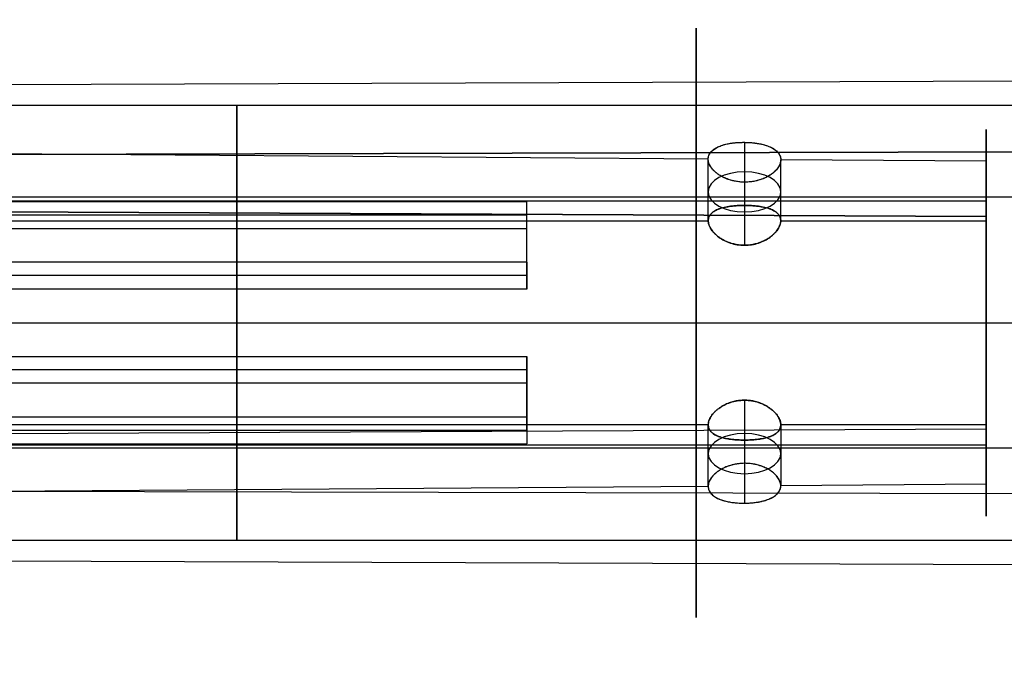
# Model space of a CAD drawing. Units: millimetres. Extents: x -375 to 356, y -91 to 1009.
# Drawn here: x -156 to -116, y 295 to 322 of the extents above; entities that cross this region are included whole.
import ezdxf

# ---------------------------------------------------------------- set-up
doc = ezdxf.new("R2010")
doc.units = ezdxf.units.MM
doc.header["$MEASUREMENT"] = 0
doc.layers.add('Predefinito', color=7, linetype='Continuous', true_color=0x000000)

msp = doc.modelspace()

# ---------------------------------------------------------------- linework, layer by layer
at = {"layer": 'Predefinito'}
for p, q in [((-199.504, 318.684, 38.456), (-64.5, 319.166, 38.796)), ((-199.5, 317.982, 31.6), (-95.5, 317.982, 31.6)), ((-128, 315.75, 36.051), (-200.509, 316.279, 36.399)), ((-82.868, 316.132, 21.482), (-199.504, 315.838, 21.898)), ((-199.504, 315.838, 21.898), (-82.868, 316.132, 21.482)), ((-126.5, 316.446, 34.713), (-126.5, 313.835, 32.996)), ((-128, 313.201, 34.375), (-128, 315.75, 36.051)), ((-125, 313.201, 34.375), (-125, 315.728, 36.037)), ((-116.5, 315.666, 35.996), (-125, 315.728, 36.037)), ((-116.5, 315.666, 35.996), (-116.5, 313.201, 34.375)), ((-126.5, 314.798, 37.22), (-126.5, 312.187, 35.503)), ((-205.5, 314.032, 31.6), (-116.5, 314.032, 31.6)), ((-95.5, 314.176, 24.25), (-199.5, 314.176, 24.25)), ((-205.5, 313.992, 26.711), (-135.5, 313.992, 26.711)), ((-200.509, 313.781, 24.303), (-116.5, 313.378, 24.916)), ((-116.5, 313.378, 24.916), (-200.509, 313.781, 24.303)), ((-135.5, 312.885, 28.395), (-135.5, 313.992, 26.711)), ((-135.5, 313.439, 27.553), (-205.5, 313.439, 27.553)), ((-205.5, 313.201, 34.375), (-128, 313.201, 34.375)), ((-135.5, 310.932, 25.905), (-135.5, 313.439, 27.553)), ((-125, 313.201, 34.375), (-116.5, 313.201, 34.375)), ((-116.5, 313.378, 24.916), (-116.5, 311.757, 27.381)), ((-205.5, 312.885, 28.395), (-135.5, 312.885, 28.395)), ((-135.5, 311.757, 27.381), (-135.5, 312.828, 25.751)), ((-135.5, 311.486, 25.063), (-205.5, 311.486, 25.063)), ((-135.5, 311.486, 25.063), (-135.5, 310.378, 26.747)), ((-135.5, 310.932, 25.905), (-205.5, 310.932, 25.905)), ((-135.5, 310.378, 26.747), (-205.5, 310.378, 26.747)), ((-205.5, 308.982, 26.55), (-116.5, 308.982, 26.55)), ((-205.5, 308.982, 36.65), (-116.5, 308.982, 36.65)), ((-199.5, 308.982, 40.6), (-95.5, 308.982, 40.6)), ((-199.5, 308.982, 22.6), (-95.5, 308.982, 22.6)), ((-205.5, 307.586, 36.453), (-135.5, 307.586, 36.453)), ((-135.5, 306.478, 38.137), (-135.5, 307.586, 36.453)), ((-135.5, 307.032, 37.295), (-205.5, 307.032, 37.295)), ((-135.5, 304.525, 35.647), (-135.5, 307.032, 37.295)), ((-135.5, 306.478, 38.137), (-205.5, 306.478, 38.137)), ((-135.5, 305.136, 37.449), (-135.5, 306.207, 35.819)), ((-116.5, 306.207, 35.819), (-116.5, 304.586, 38.284)), ((-126.5, 305.777, 27.697), (-126.5, 303.167, 25.98)), ((-135.5, 305.079, 34.805), (-205.5, 305.079, 34.805)), ((-135.5, 305.079, 34.805), (-135.5, 303.972, 36.489)), ((-128, 304.763, 28.825), (-205.5, 304.763, 28.825)), ((-128, 302.214, 27.149), (-128, 304.763, 28.825)), ((-125, 304.763, 28.825), (-125, 302.236, 27.163)), ((-125, 304.763, 28.825), (-125, 302.236, 27.163)), ((-116.5, 304.763, 28.825), (-125, 304.763, 28.825)), ((-116.5, 304.763, 28.825), (-116.5, 302.298, 27.204)), ((-135.5, 304.525, 35.647), (-205.5, 304.525, 35.647)), ((-116.5, 304.586, 38.284), (-200.509, 304.183, 38.897)), ((-205.5, 303.972, 36.489), (-135.5, 303.972, 36.489)), ((-205.5, 303.932, 31.6), (-116.5, 303.932, 31.6)), ((-126.5, 304.129, 30.204), (-126.5, 301.518, 28.487)), ((-95.5, 303.788, 38.95), (-199.5, 303.788, 38.95)), ((-128, 302.214, 27.149), (-200.509, 301.685, 26.801)), ((-116.5, 302.298, 27.204), (-125, 302.236, 27.163)), ((-158.135, 302.022, 41.45), (-57.5, 301.768, 41.808)), ((-158.135, 302.022, 41.45), (-57.5, 301.768, 41.808)), ((-199.5, 299.982, 31.6), (-95.5, 299.982, 31.6)), ((-199.504, 299.28, 24.744), (-63.5, 298.795, 24.401))]:
    msp.add_line(p, q, dxfattribs=at)
at = {"layer": 'Predefinito', "extrusion": (1, 0, 0)}
for centre, radius, start, end in [((308.982, 31.6, -128.502), 12.19, 305.2471, 125.2471), ((308.982, 31.6, -147.5), 9, 305.2471, 125.2471), ((308.982, 31.6, -128.502), 12.19, 125.2471, 305.2471), ((308.982, 31.6, -147.5), 9, 125.2471, 305.2471)]:
    msp.add_arc(centre, radius, start, end, dxfattribs=at)
at = {"layer": 'Predefinito', "extrusion": (1, -2.19479e-30, 3.50325e-46)}
for start, end in [(303.331, 123.331), (123.331, 303.331)]:
    msp.add_arc((308.982, 31.6, -116.5), 8, start, end, dxfattribs=at)
at = {"layer": 'Predefinito', "extrusion": (0, 0.83551, 0.549475)}
for centre, start, end in [((126.5, -143.376, 282.009), 180, 0), ((126.5, -143.376, 281.994), 0, 180), ((126.5, -143.376, 269.048), 180, 0), ((126.5, -143.376, 269.034), 0, 180)]:
    msp.add_arc(centre, 1.5, start, end, dxfattribs=at)
at = {"layer": 'Predefinito', "extrusion": (1, -2.19479e-30, 1.75162e-46)}
for centre, start, end in [((308.982, 31.6, -116.5), 213.331, 33.331), ((308.982, 31.6, -116.5), 33.331, 213.331), ((308.982, 31.6, -135.5), 286.0517, 320.6103)]:
    msp.add_arc(centre, 5.05, start, end, dxfattribs=at)
at = {"layer": 'Predefinito', "extrusion": (1, 2.39957e-14, -3.35466e-14)}
msp.add_arc((308.982, 31.6, -135.5), 7, 290.9574, 315.7046, dxfattribs=at)
at = {"layer": 'Predefinito', "extrusion": (1, -2.19479e-30, 2.62743e-46)}
msp.add_arc((308.982, 31.6, -135.5), 5.05, 106.0517, 140.6103, dxfattribs=at)
at = {"layer": 'Predefinito', "extrusion": (1, -3.26277e-13, 4.96999e-13)}
msp.add_arc((308.982, 31.6, -135.5), 7, 110.9574, 135.7046, dxfattribs=at)
at = {"layer": 'Predefinito'}
for points, knots in [([(-128, 315.75, 36.051), (-128, 315.804, 35.968), (-127.99, 315.856, 35.885), (-127.952, 315.955, 35.719), (-127.923, 316.002, 35.637), (-127.848, 316.091, 35.478), (-127.801, 316.132, 35.401), (-127.692, 316.207, 35.256), (-127.63, 316.241, 35.188), (-127.492, 316.301, 35.062), (-127.416, 316.327, 35.004), (-127.254, 316.373, 34.904), (-127.167, 316.392, 34.861), (-126.986, 316.421, 34.79), (-126.892, 316.432, 34.762), (-126.699, 316.445, 34.724), (-126.6, 316.447, 34.714), (-126.403, 316.445, 34.713), (-126.304, 316.441, 34.722), (-126.111, 316.426, 34.757), (-126.017, 316.414, 34.784), (-125.835, 316.382, 34.853), (-125.748, 316.362, 34.896), (-125.585, 316.314, 34.995), (-125.509, 316.287, 35.051), (-125.405, 316.24, 35.145), (-125.372, 316.224, 35.177), (-125.31, 316.189, 35.245), (-125.281, 316.171, 35.28), (-125.199, 316.113, 35.388), (-125.153, 316.071, 35.465), (-125.077, 315.982, 35.623), (-125.048, 315.934, 35.705), (-125.01, 315.834, 35.87), (-125, 315.782, 35.954), (-125, 315.728, 36.037)], [-1, -1, -1, -1, -0.937517, -0.937517, -0.875034, -0.875034, -0.812518, -0.812518, -0.750002, -0.750002, -0.687495, -0.687495, -0.624987, -0.624987, -0.562499, -0.562499, -0.500012, -0.500012, -0.437524, -0.437524, -0.375036, -0.375036, -0.312521, -0.312521, -0.250006, -0.250006, -0.218751, -0.218751, -0.187495, -0.187495, -0.124984, -0.124984, -0.062492, -0.062492, 0, 0, 0, 0]), ([(-128, 315.75, 36.051), (-128, 315.786, 35.996), (-127.996, 315.817, 35.947), (-127.985, 315.868, 35.866), (-127.978, 315.888, 35.834), (-127.965, 315.923, 35.775), (-127.958, 315.939, 35.749), (-127.943, 315.966, 35.702), (-127.936, 315.979, 35.681), (-127.913, 316.014, 35.62), (-127.898, 316.033, 35.585), (-127.867, 316.069, 35.521), (-127.852, 316.085, 35.492), (-127.805, 316.128, 35.411), (-127.774, 316.152, 35.365), (-127.711, 316.195, 35.282), (-127.68, 316.213, 35.245), (-127.616, 316.246, 35.177), (-127.585, 316.261, 35.146), (-127.521, 316.288, 35.089), (-127.489, 316.3, 35.063), (-127.394, 316.333, 34.99), (-127.33, 316.351, 34.949), (-127.203, 316.382, 34.878), (-127.139, 316.394, 34.849), (-127.011, 316.415, 34.799), (-126.947, 316.423, 34.778), (-126.82, 316.435, 34.746), (-126.756, 316.44, 34.734), (-126.628, 316.445, 34.718), (-126.564, 316.446, 34.714), (-126.436, 316.446, 34.713), (-126.372, 316.443, 34.717), (-126.244, 316.436, 34.732), (-126.18, 316.431, 34.743), (-126.052, 316.416, 34.774), (-125.989, 316.407, 34.794), (-125.861, 316.385, 34.843), (-125.797, 316.371, 34.872), (-125.67, 316.339, 34.941), (-125.606, 316.32, 34.981), (-125.51, 316.286, 35.053), (-125.479, 316.273, 35.079), (-125.415, 316.245, 35.135), (-125.384, 316.23, 35.166), (-125.32, 316.196, 35.234), (-125.289, 316.177, 35.27), (-125.226, 316.133, 35.353), (-125.195, 316.109, 35.399), (-125.148, 316.065, 35.479), (-125.132, 316.049, 35.508), (-125.102, 316.013, 35.572), (-125.087, 315.993, 35.607), (-125.064, 315.958, 35.667), (-125.057, 315.945, 35.689), (-125.042, 315.917, 35.736), (-125.035, 315.902, 35.761), (-125.022, 315.866, 35.82), (-125.015, 315.846, 35.852), (-125.004, 315.795, 35.933), (-125, 315.764, 35.982), (-125, 315.728, 36.037)], [-1, -1, -1, -1, -0.992186, -0.992186, -0.984372, -0.984372, -0.976559, -0.976559, -0.968745, -0.968745, -0.953117, -0.953117, -0.937489, -0.937489, -0.906234, -0.906234, -0.874979, -0.874979, -0.843735, -0.843735, -0.812492, -0.812492, -0.750006, -0.750006, -0.6875, -0.6875, -0.624994, -0.624994, -0.562496, -0.562496, -0.499998, -0.499998, -0.437501, -0.437501, -0.375003, -0.375003, -0.312507, -0.312507, -0.250012, -0.250012, -0.187515, -0.187515, -0.156267, -0.156267, -0.125018, -0.125018, -0.093764, -0.093764, -0.062509, -0.062509, -0.046882, -0.046882, -0.031255, -0.031255, -0.023441, -0.023441, -0.015627, -0.015627, -0.007814, -0.007814, 0, 0, 0, 0]), ([(-125, 315.728, 36.037), (-125, 315.674, 36.119), (-125.01, 315.618, 36.2), (-125.048, 315.505, 36.357), (-125.077, 315.449, 36.433), (-125.153, 315.339, 36.578), (-125.199, 315.285, 36.647), (-125.308, 315.183, 36.775), (-125.371, 315.135, 36.834), (-125.509, 315.045, 36.94), (-125.585, 315.004, 36.988), (-125.748, 314.932, 37.071), (-125.835, 314.901, 37.106), (-126.017, 314.85, 37.163), (-126.111, 314.83, 37.184), (-126.305, 314.804, 37.213), (-126.403, 314.797, 37.22), (-126.601, 314.798, 37.22), (-126.699, 314.807, 37.214), (-126.892, 314.836, 37.187), (-126.986, 314.858, 37.167), (-127.167, 314.911, 37.112), (-127.254, 314.944, 37.077), (-127.416, 315.018, 36.996), (-127.492, 315.06, 36.949), (-127.596, 315.129, 36.87), (-127.628, 315.153, 36.843), (-127.69, 315.202, 36.785), (-127.719, 315.227, 36.754), (-127.801, 315.305, 36.659), (-127.848, 315.359, 36.591), (-127.923, 315.47, 36.447), (-127.952, 315.526, 36.371), (-127.99, 315.639, 36.214), (-128, 315.696, 36.133), (-128, 315.75, 36.051)], [-1, -1, -1, -1, -0.937517, -0.937517, -0.875033, -0.875033, -0.812527, -0.812527, -0.750021, -0.750021, -0.687507, -0.687507, -0.624993, -0.624993, -0.562504, -0.562504, -0.500016, -0.500016, -0.437528, -0.437528, -0.37504, -0.37504, -0.312532, -0.312532, -0.250024, -0.250024, -0.218764, -0.218764, -0.187504, -0.187504, -0.124985, -0.124985, -0.062493, -0.062493, 0, 0, 0, 0]), ([(-125, 315.728, 36.037), (-125, 315.692, 36.091), (-125.004, 315.659, 36.14), (-125.015, 315.606, 36.218), (-125.022, 315.584, 36.249), (-125.035, 315.544, 36.305), (-125.042, 315.527, 36.329), (-125.057, 315.495, 36.374), (-125.064, 315.48, 36.394), (-125.087, 315.438, 36.45), (-125.102, 315.414, 36.482), (-125.132, 315.37, 36.54), (-125.148, 315.35, 36.566), (-125.194, 315.294, 36.639), (-125.226, 315.261, 36.679), (-125.289, 315.202, 36.752), (-125.32, 315.176, 36.784), (-125.384, 315.128, 36.842), (-125.415, 315.106, 36.868), (-125.479, 315.065, 36.916), (-125.51, 315.046, 36.938), (-125.606, 314.994, 36.998), (-125.67, 314.964, 37.032), (-125.797, 314.913, 37.089), (-125.861, 314.892, 37.113), (-125.989, 314.856, 37.152), (-126.052, 314.842, 37.168), (-126.18, 314.819, 37.194), (-126.244, 314.81, 37.203), (-126.372, 314.8, 37.216), (-126.436, 314.797, 37.22), (-126.564, 314.798, 37.22), (-126.628, 314.801, 37.218), (-126.756, 314.814, 37.206), (-126.82, 314.823, 37.197), (-126.946, 314.848, 37.173), (-127.007, 314.863, 37.158), (-127.135, 314.9, 37.12), (-127.201, 314.923, 37.097), (-127.332, 314.977, 37.039), (-127.397, 315.008, 37.005), (-127.493, 315.063, 36.945), (-127.525, 315.082, 36.924), (-127.587, 315.123, 36.877), (-127.617, 315.145, 36.852), (-127.68, 315.193, 36.796), (-127.711, 315.22, 36.764), (-127.758, 315.265, 36.71), (-127.774, 315.28, 36.691), (-127.805, 315.314, 36.65), (-127.821, 315.331, 36.628), (-127.852, 315.369, 36.58), (-127.867, 315.39, 36.554), (-127.898, 315.435, 36.496), (-127.913, 315.459, 36.464), (-127.936, 315.501, 36.408), (-127.943, 315.515, 36.388), (-127.958, 315.548, 36.344), (-127.965, 315.565, 36.319), (-127.978, 315.605, 36.264), (-127.985, 315.627, 36.232), (-127.996, 315.681, 36.154), (-128, 315.714, 36.106), (-128, 315.75, 36.051)], [-1, -1, -1, -1, -0.992129, -0.992129, -0.984257, -0.984257, -0.976386, -0.976386, -0.968514, -0.968514, -0.952771, -0.952771, -0.937029, -0.937029, -0.905543, -0.905543, -0.874057, -0.874057, -0.842577, -0.842577, -0.811096, -0.811096, -0.748136, -0.748136, -0.685177, -0.685177, -0.622219, -0.622219, -0.559257, -0.559257, -0.496295, -0.496295, -0.433335, -0.433335, -0.370375, -0.370375, -0.308962, -0.308962, -0.247549, -0.247549, -0.186689, -0.186689, -0.15626, -0.15626, -0.12583, -0.12583, -0.094373, -0.094373, -0.078644, -0.078644, -0.062915, -0.062915, -0.047186, -0.047186, -0.031458, -0.031458, -0.023593, -0.023593, -0.015729, -0.015729, -0.007864, -0.007864, 0, 0, 0, 0]), ([(-125, 313.201, 34.375), (-125, 313.311, 34.208), (-125.04, 313.409, 34.037), (-125.154, 313.532, 33.792), (-125.2, 313.569, 33.713), (-125.309, 313.635, 33.563), (-125.371, 313.665, 33.492), (-125.508, 313.716, 33.361), (-125.583, 313.737, 33.302), (-125.745, 313.774, 33.196), (-125.831, 313.789, 33.15), (-126.012, 313.812, 33.075), (-126.107, 313.821, 33.046), (-126.301, 313.832, 33.006), (-126.4, 313.835, 32.996), (-126.599, 313.835, 32.996), (-126.699, 313.832, 33.006), (-126.893, 313.821, 33.046), (-126.988, 313.812, 33.075), (-127.169, 313.789, 33.15), (-127.255, 313.774, 33.196), (-127.417, 313.737, 33.302), (-127.492, 313.715, 33.361), (-127.629, 313.665, 33.492), (-127.691, 313.635, 33.563), (-127.8, 313.569, 33.713), (-127.846, 313.532, 33.792), (-127.922, 313.451, 33.955), (-127.951, 313.405, 34.038), (-127.99, 313.308, 34.207), (-128, 313.256, 34.292), (-128, 313.201, 34.375)], [-1, -1, -1, -1, -0.874544, -0.874544, -0.812068, -0.812068, -0.749592, -0.749592, -0.687117, -0.687117, -0.624642, -0.624642, -0.562149, -0.562149, -0.499657, -0.499657, -0.437412, -0.437412, -0.375168, -0.375168, -0.312598, -0.312598, -0.250027, -0.250027, -0.187455, -0.187455, -0.124883, -0.124883, -0.062442, -0.062442, 0, 0, 0, 0]), ([(-128, 313.201, 34.375), (-128, 313.224, 34.34), (-127.998, 313.246, 34.306), (-127.992, 313.287, 34.241), (-127.988, 313.305, 34.21), (-127.973, 313.356, 34.126), (-127.96, 313.382, 34.078), (-127.934, 313.429, 33.993), (-127.919, 313.449, 33.955), (-127.89, 313.485, 33.886), (-127.875, 313.501, 33.854), (-127.83, 313.544, 33.766), (-127.799, 313.568, 33.716), (-127.737, 313.609, 33.624), (-127.705, 313.626, 33.584), (-127.641, 313.658, 33.509), (-127.609, 313.671, 33.474), (-127.545, 313.696, 33.411), (-127.513, 313.707, 33.382), (-127.416, 313.737, 33.302), (-127.351, 313.753, 33.256), (-127.221, 313.779, 33.178), (-127.155, 313.79, 33.145), (-127.025, 313.808, 33.089), (-126.959, 313.814, 33.067), (-126.828, 313.825, 33.031), (-126.763, 313.829, 33.018), (-126.631, 313.834, 33.001), (-126.566, 313.835, 32.996), (-126.434, 313.835, 32.996), (-126.369, 313.834, 33.001), (-126.238, 313.829, 33.018), (-126.172, 313.825, 33.031), (-126.041, 313.814, 33.067), (-125.975, 313.808, 33.089), (-125.845, 313.79, 33.145), (-125.779, 313.779, 33.178), (-125.649, 313.753, 33.256), (-125.584, 313.737, 33.302), (-125.487, 313.707, 33.382), (-125.455, 313.696, 33.411), (-125.391, 313.671, 33.474), (-125.359, 313.658, 33.508), (-125.295, 313.626, 33.583), (-125.263, 313.609, 33.624), (-125.201, 313.568, 33.716), (-125.17, 313.544, 33.766), (-125.125, 313.501, 33.854), (-125.11, 313.485, 33.886), (-125.081, 313.449, 33.955), (-125.067, 313.429, 33.993), (-125.04, 313.382, 34.078), (-125.027, 313.355, 34.126), (-125.012, 313.305, 34.21), (-125.008, 313.287, 34.241), (-125.002, 313.246, 34.306), (-125, 313.224, 34.34), (-125, 313.201, 34.375)], [0, 0, 0, 0, 0.007813, 0.007813, 0.015625, 0.015625, 0.03125, 0.03125, 0.046876, 0.046876, 0.062501, 0.062501, 0.093751, 0.093751, 0.125001, 0.125001, 0.156247, 0.156247, 0.187493, 0.187493, 0.249985, 0.249985, 0.312488, 0.312488, 0.37499, 0.37499, 0.437495, 0.437495, 0.5, 0.5, 0.562503, 0.562503, 0.625005, 0.625005, 0.687509, 0.687509, 0.750012, 0.750012, 0.812504, 0.812504, 0.84375, 0.84375, 0.874996, 0.874996, 0.906247, 0.906247, 0.937498, 0.937498, 0.953123, 0.953123, 0.968749, 0.968749, 0.984374, 0.984374, 0.992187, 0.992187, 1, 1, 1, 1]), ([(-128, 313.201, 34.375), (-128, 313.091, 34.542), (-127.96, 312.973, 34.699), (-127.846, 312.797, 34.91), (-127.8, 312.739, 34.975), (-127.691, 312.628, 35.095), (-127.629, 312.574, 35.15), (-127.492, 312.474, 35.248), (-127.417, 312.428, 35.292), (-127.255, 312.346, 35.368), (-127.169, 312.309, 35.399), (-126.988, 312.25, 35.451), (-126.893, 312.226, 35.47), (-126.699, 312.195, 35.496), (-126.6, 312.187, 35.503), (-126.401, 312.187, 35.503), (-126.301, 312.195, 35.496), (-126.107, 312.226, 35.47), (-126.012, 312.25, 35.451), (-125.831, 312.309, 35.399), (-125.745, 312.346, 35.368), (-125.583, 312.428, 35.292), (-125.508, 312.474, 35.248), (-125.371, 312.574, 35.15), (-125.309, 312.628, 35.095), (-125.2, 312.739, 34.975), (-125.154, 312.797, 34.91), (-125.078, 312.914, 34.77), (-125.049, 312.973, 34.695), (-125.01, 313.09, 34.539), (-125, 313.147, 34.458), (-125, 313.201, 34.375)], [-1, -1, -1, -1, -0.874543, -0.874543, -0.812067, -0.812067, -0.749591, -0.749591, -0.687116, -0.687116, -0.624641, -0.624641, -0.562148, -0.562148, -0.499655, -0.499655, -0.437411, -0.437411, -0.375168, -0.375168, -0.312597, -0.312597, -0.250027, -0.250027, -0.187455, -0.187455, -0.124883, -0.124883, -0.062442, -0.062442, 0, 0, 0, 0]), ([(-125, 313.201, 34.375), (-125, 313.178, 34.41), (-125.002, 313.156, 34.443), (-125.008, 313.112, 34.506), (-125.012, 313.091, 34.535), (-125.027, 313.034, 34.615), (-125.04, 313.001, 34.659), (-125.066, 312.941, 34.736), (-125.081, 312.914, 34.769), (-125.11, 312.865, 34.829), (-125.125, 312.842, 34.856), (-125.17, 312.778, 34.931), (-125.201, 312.741, 34.972), (-125.263, 312.674, 35.046), (-125.295, 312.643, 35.079), (-125.359, 312.587, 35.137), (-125.391, 312.561, 35.163), (-125.455, 312.513, 35.211), (-125.487, 312.49, 35.232), (-125.584, 312.428, 35.292), (-125.649, 312.393, 35.324), (-125.779, 312.331, 35.38), (-125.845, 312.305, 35.403), (-125.975, 312.261, 35.441), (-126.041, 312.243, 35.456), (-126.172, 312.215, 35.48), (-126.237, 312.204, 35.488), (-126.369, 312.19, 35.5), (-126.434, 312.187, 35.503), (-126.566, 312.187, 35.503), (-126.631, 312.19, 35.5), (-126.762, 312.204, 35.488), (-126.828, 312.215, 35.48), (-126.959, 312.243, 35.456), (-127.025, 312.261, 35.441), (-127.155, 312.305, 35.403), (-127.221, 312.331, 35.38), (-127.351, 312.393, 35.324), (-127.416, 312.428, 35.292), (-127.513, 312.49, 35.232), (-127.545, 312.513, 35.211), (-127.609, 312.561, 35.163), (-127.641, 312.587, 35.137), (-127.705, 312.643, 35.079), (-127.737, 312.674, 35.046), (-127.799, 312.741, 34.972), (-127.83, 312.778, 34.931), (-127.875, 312.842, 34.856), (-127.89, 312.865, 34.829), (-127.919, 312.914, 34.769), (-127.933, 312.941, 34.736), (-127.96, 313.001, 34.659), (-127.973, 313.034, 34.615), (-127.988, 313.092, 34.535), (-127.992, 313.112, 34.506), (-127.998, 313.156, 34.443), (-128, 313.178, 34.41), (-128, 313.201, 34.375)], [0, 0, 0, 0, 0.007813, 0.007813, 0.015625, 0.015625, 0.03125, 0.03125, 0.046876, 0.046876, 0.062501, 0.062501, 0.093751, 0.093751, 0.125001, 0.125001, 0.156247, 0.156247, 0.187493, 0.187493, 0.249985, 0.249985, 0.312488, 0.312488, 0.37499, 0.37499, 0.437495, 0.437495, 0.5, 0.5, 0.562503, 0.562503, 0.625005, 0.625005, 0.687509, 0.687509, 0.750012, 0.750012, 0.812504, 0.812504, 0.84375, 0.84375, 0.874996, 0.874996, 0.906247, 0.906247, 0.937498, 0.937498, 0.953123, 0.953123, 0.968749, 0.968749, 0.984374, 0.984374, 0.992187, 0.992187, 1, 1, 1, 1]), ([(-128, 304.763, 28.825), (-128, 304.873, 28.658), (-127.96, 304.991, 28.501), (-127.846, 305.167, 28.29), (-127.8, 305.225, 28.225), (-127.691, 305.336, 28.105), (-127.629, 305.39, 28.05), (-127.492, 305.49, 27.952), (-127.417, 305.536, 27.908), (-127.255, 305.618, 27.832), (-127.169, 305.655, 27.801), (-126.988, 305.715, 27.749), (-126.893, 305.738, 27.73), (-126.699, 305.769, 27.704), (-126.6, 305.777, 27.697), (-126.401, 305.777, 27.697), (-126.301, 305.769, 27.704), (-126.107, 305.738, 27.73), (-126.012, 305.714, 27.749), (-125.831, 305.655, 27.801), (-125.745, 305.618, 27.832), (-125.583, 305.536, 27.908), (-125.508, 305.49, 27.952), (-125.371, 305.39, 28.05), (-125.309, 305.336, 28.105), (-125.2, 305.225, 28.225), (-125.154, 305.167, 28.29), (-125.078, 305.05, 28.43), (-125.049, 304.991, 28.505), (-125.01, 304.875, 28.661), (-125, 304.817, 28.742), (-125, 304.763, 28.825)], [-1, -1, -1, -1, -0.874544, -0.874544, -0.812068, -0.812068, -0.749593, -0.749593, -0.687118, -0.687118, -0.624644, -0.624644, -0.562151, -0.562151, -0.499659, -0.499659, -0.437411, -0.437411, -0.375163, -0.375163, -0.312594, -0.312594, -0.250024, -0.250024, -0.187453, -0.187453, -0.124881, -0.124881, -0.062441, -0.062441, 0, 0, 0, 0]), ([(-125, 304.763, 28.825), (-125, 304.786, 28.79), (-125.002, 304.808, 28.757), (-125.008, 304.852, 28.694), (-125.012, 304.873, 28.665), (-125.027, 304.93, 28.585), (-125.04, 304.963, 28.541), (-125.066, 305.023, 28.464), (-125.081, 305.05, 28.431), (-125.11, 305.099, 28.371), (-125.125, 305.122, 28.344), (-125.17, 305.186, 28.269), (-125.201, 305.223, 28.228), (-125.263, 305.29, 28.154), (-125.295, 305.321, 28.121), (-125.359, 305.377, 28.063), (-125.391, 305.403, 28.037), (-125.455, 305.451, 27.989), (-125.487, 305.474, 27.968), (-125.584, 305.536, 27.908), (-125.649, 305.571, 27.876), (-125.779, 305.633, 27.82), (-125.845, 305.659, 27.797), (-125.975, 305.703, 27.759), (-126.041, 305.721, 27.744), (-126.172, 305.749, 27.72), (-126.237, 305.76, 27.712), (-126.369, 305.774, 27.7), (-126.434, 305.777, 27.697), (-126.566, 305.777, 27.697), (-126.631, 305.774, 27.7), (-126.762, 305.76, 27.712), (-126.828, 305.749, 27.72), (-126.959, 305.721, 27.744), (-127.025, 305.703, 27.759), (-127.155, 305.659, 27.797), (-127.221, 305.633, 27.82), (-127.351, 305.571, 27.876), (-127.416, 305.536, 27.908), (-127.513, 305.474, 27.968), (-127.545, 305.451, 27.989), (-127.609, 305.403, 28.037), (-127.641, 305.377, 28.063), (-127.705, 305.321, 28.121), (-127.737, 305.29, 28.154), (-127.799, 305.223, 28.228), (-127.83, 305.186, 28.269), (-127.875, 305.122, 28.344), (-127.89, 305.099, 28.371), (-127.919, 305.05, 28.431), (-127.933, 305.023, 28.464), (-127.96, 304.963, 28.541), (-127.973, 304.93, 28.585), (-127.988, 304.873, 28.665), (-127.992, 304.852, 28.694), (-127.998, 304.808, 28.757), (-128, 304.786, 28.79), (-128, 304.763, 28.825)], [0, 0, 0, 0, 0.007813, 0.007813, 0.015625, 0.015625, 0.03125, 0.03125, 0.046876, 0.046876, 0.062501, 0.062501, 0.093751, 0.093751, 0.125001, 0.125001, 0.156247, 0.156247, 0.187493, 0.187493, 0.249985, 0.249985, 0.312488, 0.312488, 0.37499, 0.37499, 0.437495, 0.437495, 0.5, 0.5, 0.562503, 0.562503, 0.625005, 0.625005, 0.687509, 0.687509, 0.750012, 0.750012, 0.812504, 0.812504, 0.84375, 0.84375, 0.874996, 0.874996, 0.906247, 0.906247, 0.937498, 0.937498, 0.953123, 0.953123, 0.968749, 0.968749, 0.984374, 0.984374, 0.992187, 0.992187, 1, 1, 1, 1]), ([(-125, 304.763, 28.825), (-125, 304.653, 28.992), (-125.04, 304.555, 29.163), (-125.154, 304.432, 29.408), (-125.2, 304.395, 29.487), (-125.309, 304.329, 29.637), (-125.371, 304.299, 29.708), (-125.508, 304.249, 29.839), (-125.583, 304.227, 29.898), (-125.745, 304.19, 30.004), (-125.831, 304.175, 30.05), (-126.012, 304.152, 30.125), (-126.107, 304.143, 30.154), (-126.301, 304.132, 30.194), (-126.4, 304.129, 30.204), (-126.599, 304.129, 30.204), (-126.699, 304.132, 30.194), (-126.893, 304.143, 30.154), (-126.988, 304.152, 30.125), (-127.169, 304.176, 30.05), (-127.255, 304.19, 30.004), (-127.417, 304.227, 29.898), (-127.492, 304.249, 29.839), (-127.629, 304.299, 29.708), (-127.691, 304.329, 29.637), (-127.8, 304.395, 29.487), (-127.846, 304.432, 29.408), (-127.922, 304.514, 29.245), (-127.951, 304.559, 29.162), (-127.99, 304.656, 28.993), (-128, 304.708, 28.908), (-128, 304.763, 28.825)], [-1, -1, -1, -1, -0.874543, -0.874543, -0.812068, -0.812068, -0.749592, -0.749592, -0.687117, -0.687117, -0.624643, -0.624643, -0.56215, -0.56215, -0.499657, -0.499657, -0.43741, -0.43741, -0.375163, -0.375163, -0.312594, -0.312594, -0.250024, -0.250024, -0.187452, -0.187452, -0.124881, -0.124881, -0.06244, -0.06244, 0, 0, 0, 0]), ([(-128, 304.763, 28.825), (-128, 304.74, 28.86), (-127.998, 304.718, 28.894), (-127.992, 304.677, 28.959), (-127.988, 304.659, 28.99), (-127.973, 304.609, 29.074), (-127.96, 304.582, 29.122), (-127.934, 304.535, 29.207), (-127.919, 304.515, 29.245), (-127.89, 304.479, 29.314), (-127.875, 304.463, 29.346), (-127.83, 304.42, 29.434), (-127.799, 304.396, 29.484), (-127.737, 304.355, 29.576), (-127.705, 304.338, 29.616), (-127.641, 304.306, 29.691), (-127.609, 304.293, 29.726), (-127.545, 304.268, 29.789), (-127.513, 304.257, 29.818), (-127.416, 304.227, 29.898), (-127.351, 304.211, 29.944), (-127.221, 304.185, 30.022), (-127.155, 304.174, 30.055), (-127.025, 304.157, 30.111), (-126.959, 304.15, 30.133), (-126.828, 304.139, 30.169), (-126.763, 304.135, 30.182), (-126.631, 304.13, 30.199), (-126.566, 304.129, 30.204), (-126.434, 304.129, 30.204), (-126.369, 304.13, 30.199), (-126.238, 304.135, 30.182), (-126.172, 304.139, 30.169), (-126.041, 304.15, 30.133), (-125.975, 304.157, 30.111), (-125.845, 304.174, 30.055), (-125.779, 304.185, 30.022), (-125.649, 304.211, 29.944), (-125.584, 304.227, 29.898), (-125.487, 304.257, 29.818), (-125.455, 304.268, 29.789), (-125.391, 304.293, 29.726), (-125.359, 304.306, 29.692), (-125.295, 304.338, 29.617), (-125.263, 304.355, 29.576), (-125.201, 304.396, 29.484), (-125.17, 304.42, 29.434), (-125.125, 304.463, 29.346), (-125.11, 304.479, 29.314), (-125.081, 304.515, 29.245), (-125.067, 304.535, 29.207), (-125.04, 304.582, 29.122), (-125.027, 304.609, 29.074), (-125.012, 304.659, 28.99), (-125.008, 304.677, 28.959), (-125.002, 304.718, 28.894), (-125, 304.74, 28.86), (-125, 304.763, 28.825)], [0, 0, 0, 0, 0.007813, 0.007813, 0.015625, 0.015625, 0.03125, 0.03125, 0.046875, 0.046875, 0.062501, 0.062501, 0.093751, 0.093751, 0.125001, 0.125001, 0.156247, 0.156247, 0.187493, 0.187493, 0.249985, 0.249985, 0.312488, 0.312488, 0.37499, 0.37499, 0.437495, 0.437495, 0.5, 0.5, 0.562503, 0.562503, 0.625005, 0.625005, 0.687509, 0.687509, 0.750012, 0.750012, 0.812504, 0.812504, 0.84375, 0.84375, 0.874996, 0.874996, 0.906247, 0.906247, 0.937498, 0.937498, 0.953123, 0.953123, 0.968749, 0.968749, 0.984374, 0.984374, 0.992187, 0.992187, 1, 1, 1, 1]), ([(-125, 302.236, 27.163), (-125, 302.29, 27.081), (-125.01, 302.347, 27), (-125.048, 302.459, 26.843), (-125.077, 302.516, 26.767), (-125.153, 302.625, 26.622), (-125.199, 302.679, 26.553), (-125.308, 302.781, 26.425), (-125.371, 302.829, 26.366), (-125.474, 302.897, 26.287), (-125.511, 302.918, 26.262), (-125.586, 302.959, 26.214), (-125.626, 302.979, 26.192), (-125.748, 303.033, 26.13), (-125.835, 303.064, 26.094), (-126.017, 303.115, 26.038), (-126.111, 303.135, 26.016), (-126.305, 303.161, 25.988), (-126.403, 303.168, 25.981), (-126.6, 303.165, 25.98), (-126.699, 303.157, 25.986), (-126.892, 303.128, 26.013), (-126.986, 303.107, 26.034), (-127.167, 303.053, 26.089), (-127.254, 303.021, 26.123), (-127.376, 302.965, 26.184), (-127.415, 302.945, 26.206), (-127.49, 302.903, 26.253), (-127.526, 302.881, 26.277), (-127.63, 302.812, 26.356), (-127.692, 302.763, 26.414), (-127.801, 302.66, 26.541), (-127.848, 302.606, 26.609), (-127.923, 302.495, 26.753), (-127.952, 302.438, 26.829), (-127.99, 302.325, 26.986), (-128, 302.268, 27.067), (-128, 302.214, 27.149)], [-1, -1, -1, -1, -0.937483, -0.937483, -0.874967, -0.874967, -0.812428, -0.812428, -0.749889, -0.749889, -0.718705, -0.718705, -0.687521, -0.687521, -0.625154, -0.625154, -0.562664, -0.562664, -0.500174, -0.500174, -0.437664, -0.437664, -0.375153, -0.375153, -0.312617, -0.312617, -0.28135, -0.28135, -0.250082, -0.250082, -0.187565, -0.187565, -0.125048, -0.125048, -0.062524, -0.062524, 0, 0, 0, 0]), ([(-125, 302.236, 27.163), (-125, 302.272, 27.109), (-125.004, 302.305, 27.06), (-125.015, 302.359, 26.982), (-125.022, 302.38, 26.951), (-125.035, 302.42, 26.895), (-125.042, 302.437, 26.871), (-125.057, 302.47, 26.826), (-125.064, 302.484, 26.806), (-125.087, 302.526, 26.75), (-125.102, 302.55, 26.718), (-125.132, 302.594, 26.66), (-125.148, 302.614, 26.634), (-125.194, 302.671, 26.561), (-125.226, 302.703, 26.521), (-125.289, 302.762, 26.448), (-125.32, 302.788, 26.416), (-125.384, 302.837, 26.358), (-125.415, 302.859, 26.332), (-125.479, 302.899, 26.284), (-125.51, 302.918, 26.262), (-125.606, 302.97, 26.202), (-125.67, 303, 26.168), (-125.797, 303.051, 26.111), (-125.861, 303.072, 26.087), (-125.989, 303.108, 26.048), (-126.052, 303.123, 26.031), (-126.18, 303.146, 26.006), (-126.244, 303.154, 25.996), (-126.372, 303.165, 25.984), (-126.436, 303.167, 25.98), (-126.564, 303.166, 25.98), (-126.628, 303.163, 25.983), (-126.756, 303.15, 25.994), (-126.82, 303.141, 26.003), (-126.947, 303.116, 26.027), (-127.011, 303.101, 26.043), (-127.139, 303.063, 26.081), (-127.203, 303.041, 26.104), (-127.33, 302.988, 26.16), (-127.394, 302.957, 26.193), (-127.489, 302.904, 26.252), (-127.521, 302.884, 26.274), (-127.585, 302.843, 26.321), (-127.616, 302.82, 26.347), (-127.68, 302.771, 26.405), (-127.711, 302.744, 26.436), (-127.774, 302.684, 26.508), (-127.805, 302.652, 26.548), (-127.852, 302.595, 26.62), (-127.867, 302.574, 26.646), (-127.898, 302.53, 26.704), (-127.913, 302.505, 26.736), (-127.936, 302.463, 26.792), (-127.943, 302.449, 26.812), (-127.958, 302.416, 26.856), (-127.965, 302.399, 26.881), (-127.978, 302.359, 26.936), (-127.985, 302.337, 26.968), (-127.996, 302.283, 27.046), (-128, 302.25, 27.094), (-128, 302.214, 27.149)], [-1, -1, -1, -1, -0.992187, -0.992187, -0.984373, -0.984373, -0.97656, -0.97656, -0.968747, -0.968747, -0.95312, -0.95312, -0.937494, -0.937494, -0.906241, -0.906241, -0.874988, -0.874988, -0.84374, -0.84374, -0.812492, -0.812492, -0.749997, -0.749997, -0.687497, -0.687497, -0.624996, -0.624996, -0.562498, -0.562498, -0.500001, -0.500001, -0.437504, -0.437504, -0.375006, -0.375006, -0.312511, -0.312511, -0.250016, -0.250016, -0.187519, -0.187519, -0.156271, -0.156271, -0.125022, -0.125022, -0.093767, -0.093767, -0.062511, -0.062511, -0.046883, -0.046883, -0.031256, -0.031256, -0.023442, -0.023442, -0.015628, -0.015628, -0.007814, -0.007814, 0, 0, 0, 0]), ([(-128, 302.214, 27.149), (-128, 302.16, 27.232), (-127.99, 302.108, 27.315), (-127.952, 302.009, 27.481), (-127.923, 301.962, 27.563), (-127.848, 301.873, 27.722), (-127.801, 301.832, 27.799), (-127.692, 301.757, 27.944), (-127.63, 301.723, 28.012), (-127.527, 301.678, 28.107), (-127.49, 301.664, 28.137), (-127.415, 301.638, 28.194), (-127.376, 301.626, 28.221), (-127.254, 301.592, 28.296), (-127.167, 301.573, 28.34), (-126.986, 301.544, 28.411), (-126.892, 301.533, 28.438), (-126.699, 301.52, 28.476), (-126.601, 301.518, 28.486), (-126.404, 301.519, 28.487), (-126.304, 301.523, 28.478), (-126.111, 301.538, 28.442), (-126.016, 301.55, 28.416), (-125.835, 301.582, 28.347), (-125.748, 301.602, 28.305), (-125.626, 301.638, 28.23), (-125.586, 301.651, 28.204), (-125.511, 301.678, 28.147), (-125.474, 301.693, 28.118), (-125.371, 301.739, 28.024), (-125.308, 301.774, 27.956), (-125.199, 301.851, 27.812), (-125.153, 301.893, 27.736), (-125.077, 301.983, 27.577), (-125.048, 302.03, 27.495), (-125.01, 302.13, 27.33), (-125, 302.182, 27.246), (-125, 302.236, 27.163)], [-1, -1, -1, -1, -0.937499, -0.937499, -0.874999, -0.874999, -0.812466, -0.812466, -0.749933, -0.749933, -0.718679, -0.718679, -0.687424, -0.687424, -0.624915, -0.624915, -0.562402, -0.562402, -0.499889, -0.499889, -0.437641, -0.437641, -0.375393, -0.375393, -0.312811, -0.312811, -0.281521, -0.281521, -0.25023, -0.25023, -0.187675, -0.187675, -0.125121, -0.125121, -0.06256, -0.06256, 0, 0, 0, 0]), ([(-128, 302.214, 27.149), (-128, 302.178, 27.204), (-127.996, 302.147, 27.253), (-127.985, 302.096, 27.334), (-127.978, 302.076, 27.366), (-127.965, 302.041, 27.425), (-127.958, 302.026, 27.451), (-127.943, 301.998, 27.498), (-127.936, 301.985, 27.519), (-127.913, 301.95, 27.58), (-127.898, 301.931, 27.615), (-127.867, 301.895, 27.679), (-127.852, 301.88, 27.708), (-127.805, 301.836, 27.789), (-127.774, 301.812, 27.835), (-127.711, 301.769, 27.918), (-127.68, 301.751, 27.955), (-127.616, 301.718, 28.023), (-127.585, 301.703, 28.054), (-127.521, 301.676, 28.111), (-127.489, 301.664, 28.138), (-127.394, 301.631, 28.21), (-127.33, 301.613, 28.251), (-127.203, 301.582, 28.322), (-127.139, 301.57, 28.351), (-127.011, 301.549, 28.401), (-126.947, 301.541, 28.422), (-126.756, 301.522, 28.47), (-126.628, 301.517, 28.486), (-126.436, 301.519, 28.487), (-126.372, 301.521, 28.483), (-126.244, 301.528, 28.468), (-126.18, 301.534, 28.457), (-126.052, 301.548, 28.426), (-125.989, 301.557, 28.406), (-125.861, 301.579, 28.357), (-125.797, 301.593, 28.328), (-125.67, 301.625, 28.259), (-125.606, 301.644, 28.219), (-125.51, 301.679, 28.147), (-125.479, 301.691, 28.121), (-125.415, 301.719, 28.065), (-125.384, 301.734, 28.034), (-125.32, 301.768, 27.966), (-125.289, 301.787, 27.93), (-125.226, 301.831, 27.847), (-125.194, 301.855, 27.801), (-125.148, 301.899, 27.721), (-125.132, 301.915, 27.692), (-125.102, 301.951, 27.628), (-125.087, 301.971, 27.593), (-125.064, 302.006, 27.533), (-125.057, 302.019, 27.512), (-125.042, 302.047, 27.464), (-125.035, 302.062, 27.439), (-125.022, 302.098, 27.38), (-125.015, 302.118, 27.348), (-125.004, 302.169, 27.267), (-125, 302.2, 27.218), (-125, 302.236, 27.163)], [-1, -1, -1, -1, -0.992186, -0.992186, -0.984373, -0.984373, -0.976559, -0.976559, -0.968746, -0.968746, -0.953118, -0.953118, -0.937491, -0.937491, -0.906237, -0.906237, -0.874982, -0.874982, -0.843734, -0.843734, -0.812487, -0.812487, -0.749992, -0.749992, -0.687491, -0.687491, -0.62499, -0.62499, -0.499996, -0.499996, -0.437498, -0.437498, -0.375001, -0.375001, -0.312506, -0.312506, -0.250011, -0.250011, -0.187513, -0.187513, -0.156265, -0.156265, -0.125016, -0.125016, -0.093762, -0.093762, -0.062508, -0.062508, -0.046881, -0.046881, -0.031254, -0.031254, -0.023441, -0.023441, -0.015627, -0.015627, -0.007814, -0.007814, 0, 0, 0, 0])]:
    msp.add_open_spline(points, degree=3, knots=knots, dxfattribs=at)

doc.saveas('drawing.dxf')
